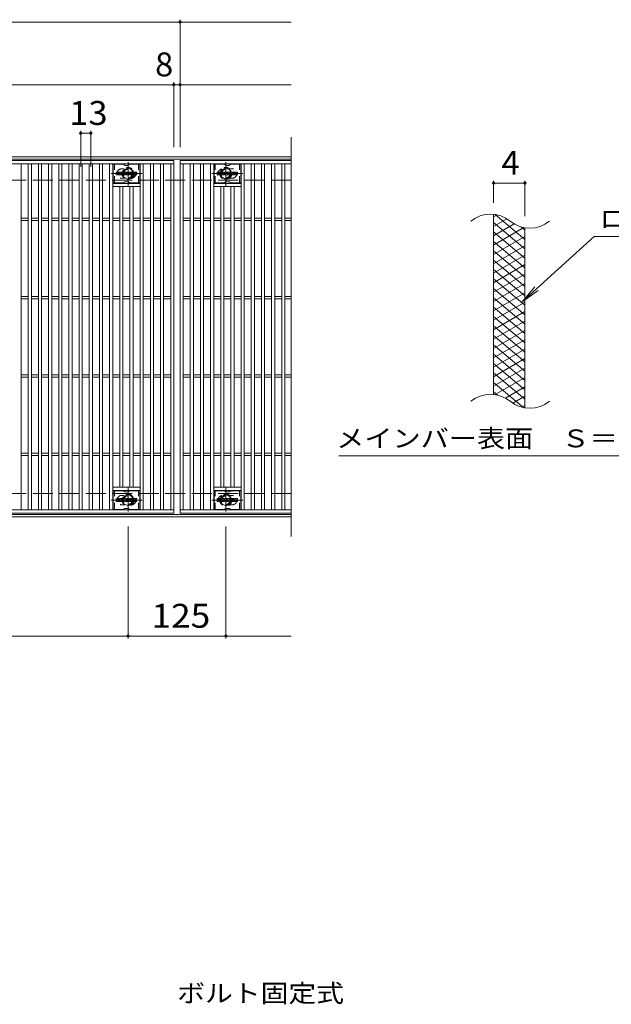
# Model space of a CAD drawing. Units: millimetres. Extents: x -1616 to 1893, y -1389 to 1297.
# Drawn here: x -671 to 85, y -28 to 1229 of the extents above; entities that cross this region are included whole.
import ezdxf

# ---------------------------------------------------------------- set-up
doc = ezdxf.new("R2010")
doc.units = ezdxf.units.MM
doc.header["$LTSCALE"] = 10
for name, pattern in [('JWW_CENTER1', [6.773333, 4.233333, -0.846667, 0.846667, -0.846667]), ('JWW_DASHED1', [1.693333, 0.846667, -0.846667]), ('JWW_DASHED3', [3.386667, 2.54, -0.846667])]:
    doc.linetypes.add(name, pattern=pattern)
for name, color, linetype in [('C-1', 7, 'Continuous'), ('C-2', 7, 'Continuous'), ('C-3', 7, 'Continuous'), ('C-4', 7, 'Continuous'), ('C-5', 7, 'Continuous'), ('C-8', 7, 'Continuous'), ('C-9', 7, 'Continuous'), ('D-5', 7, 'Continuous')]:
    doc.layers.add(name, color=color, linetype=linetype)
doc.styles.add('ＭＳ ゴシック', font='txt', dxfattribs={"height": 1})

msp = doc.modelspace()

# ---------------------------------------------------------------- linework, layer by layer
at = {"layer": 'C-1', "color": 2, "linetype": 'Continuous', "lineweight": 9}
for p, q in [((-323.9, 1054.4), (-1615.9, 1054.4)), ((-323.9, 1051.4), (-1615.9, 1051.4)), ((-323.9, 597.4), (-1615.9, 597.4)), ((-323.9, 594.4), (-1615.9, 594.4))]:
    msp.add_line(p, q, dxfattribs=at)
at = {"layer": 'C-1', "color": 2, "linetype": 'JWW_DASHED3', "lineweight": 9}
for p, q in [((-323.9, 1024.4), (-1615.9, 1024.4)), ((-323.9, 624.4), (-1615.9, 624.4))]:
    msp.add_line(p, q, dxfattribs=at)
at = {"layer": 'C-2', "color": 3, "linetype": 'Continuous', "lineweight": 9}
for p, q in [((-323.9, 1079.4), (-323.9, 569.4)), ((-1465.9, 1049.4), (-473.9, 1049.4)), ((-1465.9, 1045.4), (-473.9, 1045.4)), ((-668.9, 603.4), (-668.9, 1045.4)), ((-659.9, 603.4), (-659.9, 1045.4)), ((-655.9, 603.4), (-655.9, 1045.4)), ((-646.9, 603.4), (-646.9, 1045.4)), ((-642.9, 603.4), (-642.9, 1045.4)), ((-633.9, 603.4), (-633.9, 1045.4)), ((-629.9, 603.4), (-629.9, 1045.4)), ((-620.9, 603.4), (-620.9, 1045.4)), ((-616.9, 603.4), (-616.9, 1045.4)), ((-607.9, 603.4), (-607.9, 1045.4)), ((-603.9, 603.4), (-603.9, 1045.4)), ((-594.9, 603.4), (-594.9, 1045.4)), ((-590.9, 603.4), (-590.9, 1045.4)), ((-581.9, 603.4), (-581.9, 1045.4)), ((-577.9, 603.4), (-577.9, 1045.4)), ((-568.9, 603.4), (-568.9, 1045.4)), ((-564.9, 603.4), (-564.9, 1045.4)), ((-555.9, 603.4), (-555.9, 1045.4)), ((-551.9, 603.4), (-551.9, 1045.4)), ((-516.9, 603.4), (-516.9, 1045.4)), ((-512.9, 603.4), (-512.9, 1045.4)), ((-503.9, 603.4), (-503.9, 1045.4)), ((-499.9, 603.4), (-499.9, 1045.4)), ((-490.9, 603.4), (-490.9, 1045.4)), ((-486.9, 603.4), (-486.9, 1045.4)), ((-477.9, 603.4), (-477.9, 1045.4)), ((-473.9, 1049.4), (-473.9, 599.4)), ((-465.9, 1049.4), (-323.9, 1049.4)), ((-465.9, 599.4), (-465.9, 1049.4)), ((-465.9, 1045.4), (-323.9, 1045.4)), ((-461.9, 603.4), (-461.9, 1045.4)), ((-452.9, 603.4), (-452.9, 1045.4)), ((-448.9, 603.4), (-448.9, 1045.4)), ((-439.9, 603.4), (-439.9, 1045.4)), ((-435.9, 603.4), (-435.9, 1045.4)), ((-426.9, 603.4), (-426.9, 1045.4)), ((-422.9, 603.4), (-422.9, 1045.4)), ((-387.9, 603.4), (-387.9, 1045.4)), ((-383.9, 603.4), (-383.9, 1045.4)), ((-374.9, 603.4), (-374.9, 1045.4)), ((-370.9, 603.4), (-370.9, 1045.4)), ((-361.9, 603.4), (-361.9, 1045.4)), ((-357.9, 603.4), (-357.9, 1045.4)), ((-348.9, 603.4), (-348.9, 1045.4)), ((-344.9, 603.4), (-344.9, 1045.4)), ((-335.9, 603.4), (-335.9, 1045.4)), ((-331.9, 603.4), (-331.9, 1045.4)), ((-516.9, 1020.4), (-551.9, 1020.4)), ((-422.9, 1020.4), (-387.9, 1020.4)), ((-516.9, 1016.4), (-551.9, 1016.4)), ((-542.9, 632.4), (-542.9, 1016.4)), ((-538.9, 632.4), (-538.9, 1016.4)), ((-529.9, 632.4), (-529.9, 1016.4)), ((-525.9, 632.4), (-525.9, 1016.4)), ((-422.9, 1016.4), (-387.9, 1016.4)), ((-413.9, 632.4), (-413.9, 1016.4)), ((-409.9, 632.4), (-409.9, 1016.4)), ((-400.9, 632.4), (-400.9, 1016.4)), ((-396.9, 632.4), (-396.9, 1016.4)), ((-668.9, 975.9), (-659.9, 975.9)), ((-668.9, 972.9), (-659.9, 972.9)), ((-655.9, 975.9), (-646.9, 975.9)), ((-655.9, 972.9), (-646.9, 972.9)), ((-642.9, 975.9), (-633.9, 975.9)), ((-642.9, 972.9), (-633.9, 972.9)), ((-629.9, 975.9), (-620.9, 975.9)), ((-629.9, 972.9), (-620.9, 972.9)), ((-616.9, 975.9), (-607.9, 975.9)), ((-616.9, 972.9), (-607.9, 972.9)), ((-603.9, 975.9), (-594.9, 975.9)), ((-603.9, 972.9), (-594.9, 972.9)), ((-590.9, 975.9), (-581.9, 975.9)), ((-590.9, 972.9), (-581.9, 972.9)), ((-577.9, 975.9), (-568.9, 975.9)), ((-577.9, 972.9), (-568.9, 972.9)), ((-564.9, 975.9), (-555.9, 975.9)), ((-564.9, 972.9), (-555.9, 972.9)), ((-551.9, 975.9), (-542.9, 975.9)), ((-551.9, 972.9), (-542.9, 972.9)), ((-538.9, 975.9), (-529.9, 975.9)), ((-538.9, 972.9), (-529.9, 972.9)), ((-525.9, 975.9), (-516.9, 975.9)), ((-525.9, 972.9), (-516.9, 972.9)), ((-512.9, 975.9), (-503.9, 975.9)), ((-512.9, 972.9), (-503.9, 972.9)), ((-499.9, 975.9), (-490.9, 975.9)), ((-499.9, 972.9), (-490.9, 972.9)), ((-486.9, 975.9), (-477.9, 975.9)), ((-486.9, 972.9), (-477.9, 972.9)), ((-461.9, 975.9), (-452.9, 975.9)), ((-461.9, 972.9), (-452.9, 972.9)), ((-448.9, 975.9), (-439.9, 975.9)), ((-448.9, 972.9), (-439.9, 972.9)), ((-435.9, 975.9), (-426.9, 975.9)), ((-435.9, 972.9), (-426.9, 972.9)), ((-422.9, 975.9), (-413.9, 975.9)), ((-422.9, 972.9), (-413.9, 972.9)), ((-409.9, 975.9), (-400.9, 975.9)), ((-409.9, 972.9), (-400.9, 972.9)), ((-396.9, 975.9), (-387.9, 975.9)), ((-396.9, 972.9), (-387.9, 972.9)), ((-383.9, 975.9), (-374.9, 975.9)), ((-383.9, 972.9), (-374.9, 972.9)), ((-370.9, 975.9), (-361.9, 975.9)), ((-370.9, 972.9), (-361.9, 972.9)), ((-357.9, 975.9), (-348.9, 975.9)), ((-357.9, 972.9), (-348.9, 972.9)), ((-344.9, 975.9), (-335.9, 975.9)), ((-344.9, 972.9), (-335.9, 972.9)), ((-331.9, 975.9), (-323.9, 975.9)), ((-331.9, 972.9), (-323.9, 972.9)), ((-65.2, 750.5), (-65.2, 980.5)), ((-25.2, 733.3), (-25.2, 963.3)), ((-668.9, 875.9), (-659.9, 875.9)), ((-668.9, 872.9), (-659.9, 872.9)), ((-655.9, 875.9), (-646.9, 875.9)), ((-655.9, 872.9), (-646.9, 872.9)), ((-642.9, 875.9), (-633.9, 875.9)), ((-642.9, 872.9), (-633.9, 872.9)), ((-629.9, 875.9), (-620.9, 875.9)), ((-629.9, 872.9), (-620.9, 872.9)), ((-616.9, 875.9), (-607.9, 875.9)), ((-616.9, 872.9), (-607.9, 872.9)), ((-603.9, 875.9), (-594.9, 875.9)), ((-603.9, 872.9), (-594.9, 872.9)), ((-590.9, 875.9), (-581.9, 875.9)), ((-590.9, 872.9), (-581.9, 872.9)), ((-577.9, 875.9), (-568.9, 875.9)), ((-577.9, 872.9), (-568.9, 872.9)), ((-564.9, 875.9), (-555.9, 875.9)), ((-564.9, 872.9), (-555.9, 872.9)), ((-551.9, 875.9), (-542.9, 875.9)), ((-551.9, 872.9), (-542.9, 872.9)), ((-538.9, 875.9), (-529.9, 875.9)), ((-538.9, 872.9), (-529.9, 872.9)), ((-525.9, 875.9), (-516.9, 875.9)), ((-525.9, 872.9), (-516.9, 872.9)), ((-512.9, 875.9), (-503.9, 875.9)), ((-512.9, 872.9), (-503.9, 872.9)), ((-499.9, 875.9), (-490.9, 875.9)), ((-499.9, 872.9), (-490.9, 872.9)), ((-486.9, 875.9), (-477.9, 875.9)), ((-486.9, 872.9), (-477.9, 872.9)), ((-461.9, 875.9), (-452.9, 875.9)), ((-461.9, 872.9), (-452.9, 872.9)), ((-448.9, 875.9), (-439.9, 875.9)), ((-448.9, 872.9), (-439.9, 872.9)), ((-435.9, 875.9), (-426.9, 875.9)), ((-435.9, 872.9), (-426.9, 872.9)), ((-422.9, 875.9), (-413.9, 875.9)), ((-422.9, 872.9), (-413.9, 872.9)), ((-409.9, 875.9), (-400.9, 875.9)), ((-409.9, 872.9), (-400.9, 872.9)), ((-396.9, 875.9), (-387.9, 875.9)), ((-396.9, 872.9), (-387.9, 872.9)), ((-383.9, 875.9), (-374.9, 875.9)), ((-383.9, 872.9), (-374.9, 872.9)), ((-370.9, 875.9), (-361.9, 875.9)), ((-370.9, 872.9), (-361.9, 872.9)), ((-357.9, 875.9), (-348.9, 875.9)), ((-357.9, 872.9), (-348.9, 872.9)), ((-344.9, 875.9), (-335.9, 875.9)), ((-344.9, 872.9), (-335.9, 872.9)), ((-331.9, 875.9), (-323.9, 875.9)), ((-331.9, 872.9), (-323.9, 872.9)), ((-668.9, 775.9), (-659.9, 775.9)), ((-668.9, 772.9), (-659.9, 772.9)), ((-655.9, 775.9), (-646.9, 775.9)), ((-655.9, 772.9), (-646.9, 772.9)), ((-642.9, 775.9), (-633.9, 775.9)), ((-642.9, 772.9), (-633.9, 772.9)), ((-629.9, 775.9), (-620.9, 775.9)), ((-629.9, 772.9), (-620.9, 772.9)), ((-616.9, 775.9), (-607.9, 775.9)), ((-616.9, 772.9), (-607.9, 772.9)), ((-603.9, 775.9), (-594.9, 775.9)), ((-603.9, 772.9), (-594.9, 772.9)), ((-590.9, 775.9), (-581.9, 775.9)), ((-590.9, 772.9), (-581.9, 772.9)), ((-577.9, 775.9), (-568.9, 775.9)), ((-577.9, 772.9), (-568.9, 772.9)), ((-564.9, 775.9), (-555.9, 775.9)), ((-564.9, 772.9), (-555.9, 772.9)), ((-551.9, 775.9), (-542.9, 775.9)), ((-551.9, 772.9), (-542.9, 772.9)), ((-538.9, 775.9), (-529.9, 775.9)), ((-538.9, 772.9), (-529.9, 772.9)), ((-525.9, 775.9), (-516.9, 775.9)), ((-525.9, 772.9), (-516.9, 772.9)), ((-512.9, 775.9), (-503.9, 775.9)), ((-512.9, 772.9), (-503.9, 772.9)), ((-499.9, 775.9), (-490.9, 775.9)), ((-499.9, 772.9), (-490.9, 772.9)), ((-486.9, 775.9), (-477.9, 775.9)), ((-486.9, 772.9), (-477.9, 772.9)), ((-461.9, 775.9), (-452.9, 775.9)), ((-461.9, 772.9), (-452.9, 772.9)), ((-448.9, 775.9), (-439.9, 775.9)), ((-448.9, 772.9), (-439.9, 772.9)), ((-435.9, 775.9), (-426.9, 775.9)), ((-435.9, 772.9), (-426.9, 772.9)), ((-422.9, 775.9), (-413.9, 775.9)), ((-422.9, 772.9), (-413.9, 772.9)), ((-409.9, 775.9), (-400.9, 775.9)), ((-409.9, 772.9), (-400.9, 772.9)), ((-396.9, 775.9), (-387.9, 775.9)), ((-396.9, 772.9), (-387.9, 772.9)), ((-383.9, 775.9), (-374.9, 775.9)), ((-383.9, 772.9), (-374.9, 772.9)), ((-370.9, 775.9), (-361.9, 775.9)), ((-370.9, 772.9), (-361.9, 772.9)), ((-357.9, 775.9), (-348.9, 775.9)), ((-357.9, 772.9), (-348.9, 772.9)), ((-344.9, 775.9), (-335.9, 775.9)), ((-344.9, 772.9), (-335.9, 772.9)), ((-331.9, 775.9), (-323.9, 775.9)), ((-331.9, 772.9), (-323.9, 772.9)), ((-668.9, 675.9), (-659.9, 675.9)), ((-668.9, 672.9), (-659.9, 672.9)), ((-655.9, 675.9), (-646.9, 675.9)), ((-655.9, 672.9), (-646.9, 672.9)), ((-642.9, 675.9), (-633.9, 675.9)), ((-642.9, 672.9), (-633.9, 672.9)), ((-629.9, 675.9), (-620.9, 675.9)), ((-629.9, 672.9), (-620.9, 672.9)), ((-616.9, 675.9), (-607.9, 675.9)), ((-616.9, 672.9), (-607.9, 672.9)), ((-603.9, 675.9), (-594.9, 675.9)), ((-603.9, 672.9), (-594.9, 672.9)), ((-590.9, 675.9), (-581.9, 675.9)), ((-590.9, 672.9), (-581.9, 672.9)), ((-577.9, 675.9), (-568.9, 675.9)), ((-577.9, 672.9), (-568.9, 672.9)), ((-564.9, 675.9), (-555.9, 675.9)), ((-564.9, 672.9), (-555.9, 672.9)), ((-551.9, 675.9), (-542.9, 675.9)), ((-551.9, 672.9), (-542.9, 672.9)), ((-538.9, 675.9), (-529.9, 675.9)), ((-538.9, 672.9), (-529.9, 672.9)), ((-525.9, 675.9), (-516.9, 675.9)), ((-525.9, 672.9), (-516.9, 672.9)), ((-512.9, 675.9), (-503.9, 675.9)), ((-512.9, 672.9), (-503.9, 672.9)), ((-499.9, 675.9), (-490.9, 675.9)), ((-499.9, 672.9), (-490.9, 672.9)), ((-486.9, 675.9), (-477.9, 675.9)), ((-486.9, 672.9), (-477.9, 672.9)), ((-461.9, 675.9), (-452.9, 675.9)), ((-461.9, 672.9), (-452.9, 672.9)), ((-448.9, 675.9), (-439.9, 675.9)), ((-448.9, 672.9), (-439.9, 672.9)), ((-435.9, 675.9), (-426.9, 675.9)), ((-435.9, 672.9), (-426.9, 672.9)), ((-422.9, 675.9), (-413.9, 675.9)), ((-422.9, 672.9), (-413.9, 672.9)), ((-409.9, 675.9), (-400.9, 675.9)), ((-409.9, 672.9), (-400.9, 672.9)), ((-396.9, 675.9), (-387.9, 675.9)), ((-396.9, 672.9), (-387.9, 672.9)), ((-383.9, 675.9), (-374.9, 675.9)), ((-383.9, 672.9), (-374.9, 672.9)), ((-370.9, 675.9), (-361.9, 675.9)), ((-370.9, 672.9), (-361.9, 672.9)), ((-357.9, 675.9), (-348.9, 675.9)), ((-357.9, 672.9), (-348.9, 672.9)), ((-344.9, 675.9), (-335.9, 675.9)), ((-344.9, 672.9), (-335.9, 672.9)), ((-331.9, 675.9), (-323.9, 675.9)), ((-331.9, 672.9), (-323.9, 672.9)), ((-516.9, 632.4), (-551.9, 632.4)), ((-422.9, 632.4), (-387.9, 632.4)), ((-516.9, 628.4), (-551.9, 628.4)), ((-422.9, 628.4), (-387.9, 628.4)), ((-473.9, 603.4), (-1465.9, 603.4)), ((-473.9, 599.4), (-1465.9, 599.4)), ((-323.9, 603.4), (-465.9, 603.4)), ((-323.9, 599.4), (-465.9, 599.4))]:
    msp.add_line(p, q, dxfattribs=at)
at = {"layer": 'C-2', "color": 3, "linetype": 'JWW_DASHED1', "lineweight": 9}
for p, q in [((-540.4, 1038.9), (-537.3, 1038.9)), ((-399.4, 1038.9), (-402.5, 1038.9)), ((-540.4, 1026.9), (-537.3, 1026.9)), ((-399.4, 1026.9), (-402.5, 1026.9)), ((-540.4, 621.9), (-537.3, 621.9)), ((-399.4, 621.9), (-402.5, 621.9)), ((-540.4, 609.9), (-537.3, 609.9)), ((-399.4, 609.9), (-402.5, 609.9))]:
    msp.add_line(p, q, dxfattribs=at)
for centre, start, end in [((-540.4, 1032.9), 90, 270), ((-528.4, 1032.9), 279.6716, 80.3424), ((-411.4, 1032.9), 99.6576, 260.3284), ((-399.4, 1032.9), 270, 90), ((-540.4, 615.9), 90, 270), ((-528.4, 615.9), 279.6576, 80.3284), ((-411.4, 615.9), 99.6716, 260.3424), ((-399.4, 615.9), 270, 90)]:
    msp.add_arc(centre, 6, start, end, dxfattribs=at)
at = {"layer": 'C-2', "color": 3, "linetype": 'Continuous', "lineweight": 9}
for centre, start, end in [((-69.2, 941.3), 50.8263, 129.1737), ((-19, 1002.9), 230.8263, 309.1737), ((-69.2, 711.3), 50.8263, 129.1737), ((-19, 772.9), 230.8263, 309.1737)]:
    msp.add_arc(centre, 39.7, start, end, dxfattribs=at)
at = {"layer": 'C-3', "color": 6, "linetype": 'Continuous', "lineweight": 9}
for p, q in [((-551.4, 1020.9), (-551.4, 1044.9)), ((-539.2, 1044.9), (-551.4, 1044.9)), ((-538.7, 1044.7), (-536.6, 1043.5)), ((-530, 1044.7), (-532.1, 1043.5)), ((-529.5, 1044.9), (-517.4, 1044.9)), ((-517.4, 1020.9), (-517.4, 1044.9)), ((-422.4, 1020.9), (-422.4, 1044.9)), ((-410.2, 1044.9), (-422.4, 1044.9)), ((-409.7, 1044.7), (-407.6, 1043.5)), ((-401, 1044.7), (-403.1, 1043.5)), ((-400.5, 1044.9), (-388.4, 1044.9)), ((-388.4, 1020.9), (-388.4, 1044.9)), ((-532.6, 1043.4), (-536.1, 1043.4)), ((-403.6, 1043.4), (-407.1, 1043.4)), ((-539.2, 1020.9), (-551.4, 1020.9)), ((-538.7, 1021), (-536.6, 1022.2)), ((-532.6, 1022.4), (-536.1, 1022.4)), ((-530, 1021), (-532.1, 1022.2)), ((-529.5, 1020.9), (-517.4, 1020.9)), ((-410.2, 1020.9), (-422.4, 1020.9)), ((-409.7, 1021), (-407.6, 1022.2)), ((-403.6, 1022.4), (-407.1, 1022.4)), ((-401, 1021), (-403.1, 1022.2)), ((-400.5, 1020.9), (-388.4, 1020.9)), ((-551.4, 603.9), (-551.4, 627.9)), ((-539.2, 627.9), (-551.4, 627.9)), ((-538.7, 627.7), (-536.6, 626.5)), ((-532.6, 626.4), (-536.1, 626.4)), ((-530, 627.7), (-532.1, 626.5)), ((-529.5, 627.9), (-517.4, 627.9)), ((-517.4, 603.9), (-517.4, 627.9)), ((-422.4, 603.9), (-422.4, 627.9)), ((-410.2, 627.9), (-422.4, 627.9)), ((-409.7, 627.7), (-407.6, 626.5)), ((-403.6, 626.4), (-407.1, 626.4)), ((-401, 627.7), (-403.1, 626.5)), ((-400.5, 627.9), (-388.4, 627.9)), ((-388.4, 603.9), (-388.4, 627.9)), ((-539.2, 603.9), (-551.4, 603.9)), ((-538.7, 604), (-536.6, 605.2)), ((-532.6, 605.4), (-536.1, 605.4)), ((-530, 604), (-532.1, 605.2)), ((-529.5, 603.9), (-517.4, 603.9)), ((-410.2, 603.9), (-422.4, 603.9)), ((-409.7, 604), (-407.6, 605.2)), ((-403.6, 605.4), (-407.1, 605.4)), ((-401, 604), (-403.1, 605.2)), ((-400.5, 603.9), (-388.4, 603.9))]:
    msp.add_line(p, q, dxfattribs=at)
at = {"layer": 'C-3', "color": 6, "linetype": 'JWW_DASHED1', "lineweight": 9}
for p, q in [((-549.9, 1020.9), (-549.9, 1044.9)), ((-518.9, 1020.9), (-518.9, 1044.9)), ((-420.9, 1020.9), (-420.9, 1044.9)), ((-389.9, 1020.9), (-389.9, 1044.9)), ((-549.9, 603.9), (-549.9, 627.9)), ((-518.9, 603.9), (-518.9, 627.9)), ((-420.9, 603.9), (-420.9, 627.9)), ((-389.9, 603.9), (-389.9, 627.9))]:
    msp.add_line(p, q, dxfattribs=at)
at = {"layer": 'C-3', "color": 7, "linetype": 'Continuous', "lineweight": 9}
for p, q in [((-547.4, 1031.3), (-547.4, 1034.6)), ((-545.7, 1034.8), (-547.2, 1034.8)), ((-547.2, 1031.1), (-545.7, 1031.1)), ((-545.5, 1034.6), (-545.5, 1033.7)), ((-545.5, 1031.3), (-545.5, 1032.4)), ((-545.1, 1031.3), (-545.1, 1032.4)), ((-545, 1034.6), (-545, 1033.7)), ((-543.5, 1034.8), (-544.9, 1034.8)), ((-544.9, 1031.1), (-543.5, 1031.1)), ((-543.4, 1034.6), (-543.4, 1033.8)), ((-543.4, 1031.3), (-543.4, 1032.2)), ((-542.7, 1031.3), (-542.7, 1034.3)), ((-541.2, 1031.1), (-542.6, 1031.1)), ((-539.4, 1034.8), (-542.2, 1034.8)), ((-541.1, 1033), (-541.1, 1033.5)), ((-541.1, 1031.3), (-541.1, 1031.7)), ((-540.6, 1032.9), (-541, 1032.9)), ((-540.5, 1033), (-540.5, 1033.5)), ((-540.5, 1031.3), (-540.5, 1031.7)), ((-540.4, 1031.1), (-539, 1031.1)), ((-538.9, 1031.3), (-538.9, 1034.3)), ((-538.2, 1034.6), (-538.2, 1031.3)), ((-538, 1034.8), (-536.3, 1034.8)), ((-537, 1031.1), (-538, 1031.1)), ((-536.9, 1031.3), (-536.9, 1032.2)), ((-536.4, 1031.2), (-536.7, 1032.2)), ((-534.4, 1031.1), (-536.3, 1031.1)), ((-536.2, 1034.7), (-535.7, 1033.2)), ((-535.6, 1034.6), (-535.6, 1033.2)), ((-535.4, 1034.8), (-534.4, 1034.8)), ((-534.2, 1034.6), (-534.2, 1031.3)), ((-533.7, 1031.3), (-533.7, 1034.6)), ((-533.6, 1034.8), (-530.5, 1034.8)), ((-533.6, 1031.1), (-530.5, 1031.1)), ((-530.5, 1033.8), (-531.7, 1033.8)), ((-530.5, 1033.4), (-531.7, 1033.4)), ((-530.5, 1032.5), (-531.7, 1032.5)), ((-530.5, 1032.1), (-531.7, 1032.1)), ((-530.4, 1034), (-530.4, 1034.6)), ((-530.4, 1032.7), (-530.4, 1033.2)), ((-530.4, 1031.3), (-530.4, 1032)), ((-529.9, 1032.1), (-529.9, 1031.6)), ((-529.7, 1032.3), (-528.4, 1032.3)), ((-526.4, 1034.8), (-529.4, 1034.8)), ((-527.9, 1032.6), (-529.4, 1032.6)), ((-526.3, 1031.1), (-529.3, 1031.1)), ((-528.2, 1033.4), (-528.2, 1033.9)), ((-528.2, 1032.1), (-528.2, 1032)), ((-528.1, 1033.3), (-526.3, 1033.3)), ((-527.7, 1033.8), (-527.7, 1033.9)), ((-527.7, 1032.5), (-527.7, 1032)), ((-527.5, 1033.6), (-525.9, 1033.6)), ((-525.9, 1034.3), (-525.9, 1033.6)), ((-525.4, 1031.6), (-525.4, 1034.3)), ((-521.9, 1034.8), (-524.8, 1034.8)), ((-521.9, 1031.1), (-524.8, 1031.1)), ((-523.7, 1032.4), (-523.7, 1033.5)), ((-523, 1032.4), (-523, 1033.5)), ((-521.4, 1034.3), (-521.4, 1031.6)), ((-418.4, 1031.3), (-418.4, 1034.6)), ((-416.7, 1034.8), (-418.2, 1034.8)), ((-418.2, 1031.1), (-416.7, 1031.1)), ((-416.5, 1034.6), (-416.5, 1033.7)), ((-416.5, 1031.3), (-416.5, 1032.4)), ((-416.1, 1031.3), (-416.1, 1032.4)), ((-416, 1034.6), (-416, 1033.7)), ((-414.5, 1034.8), (-415.9, 1034.8)), ((-415.9, 1031.1), (-414.5, 1031.1)), ((-414.4, 1034.6), (-414.4, 1033.8)), ((-414.4, 1031.3), (-414.4, 1032.2)), ((-413.7, 1031.3), (-413.7, 1034.3)), ((-412.2, 1031.1), (-413.6, 1031.1)), ((-410.4, 1034.8), (-413.2, 1034.8)), ((-412.1, 1033), (-412.1, 1033.5)), ((-412.1, 1031.3), (-412.1, 1031.7)), ((-411.6, 1032.9), (-412, 1032.9)), ((-411.5, 1033), (-411.5, 1033.5)), ((-411.5, 1031.3), (-411.5, 1031.7)), ((-411.4, 1031.1), (-410, 1031.1)), ((-409.9, 1031.3), (-409.9, 1034.3)), ((-409.2, 1034.6), (-409.2, 1031.3)), ((-409, 1034.8), (-407.3, 1034.8)), ((-408, 1031.1), (-409, 1031.1)), ((-407.9, 1031.3), (-407.9, 1032.2)), ((-407.4, 1031.2), (-407.7, 1032.2)), ((-405.4, 1031.1), (-407.3, 1031.1)), ((-407.2, 1034.7), (-406.7, 1033.2)), ((-406.6, 1034.6), (-406.6, 1033.2)), ((-406.4, 1034.8), (-405.4, 1034.8)), ((-405.2, 1034.6), (-405.2, 1031.3)), ((-404.7, 1031.3), (-404.7, 1034.6)), ((-404.6, 1034.8), (-401.5, 1034.8)), ((-404.6, 1031.1), (-401.5, 1031.1)), ((-401.5, 1033.8), (-402.7, 1033.8)), ((-401.5, 1033.4), (-402.7, 1033.4)), ((-401.5, 1032.5), (-402.7, 1032.5)), ((-401.5, 1032.1), (-402.7, 1032.1)), ((-401.4, 1034), (-401.4, 1034.6)), ((-401.4, 1032.7), (-401.4, 1033.2)), ((-401.4, 1031.3), (-401.4, 1032)), ((-400.9, 1032.1), (-400.9, 1031.6)), ((-400.7, 1032.3), (-399.4, 1032.3)), ((-397.4, 1034.8), (-400.4, 1034.8)), ((-398.9, 1032.6), (-400.4, 1032.6)), ((-397.3, 1031.1), (-400.3, 1031.1)), ((-399.2, 1033.4), (-399.2, 1033.9)), ((-399.2, 1032.1), (-399.2, 1032)), ((-399.1, 1033.3), (-397.3, 1033.3)), ((-398.7, 1033.8), (-398.7, 1033.9)), ((-398.7, 1032.5), (-398.7, 1032)), ((-398.5, 1033.6), (-396.9, 1033.6)), ((-396.9, 1034.3), (-396.9, 1033.6)), ((-396.4, 1031.6), (-396.4, 1034.3)), ((-392.9, 1034.8), (-395.8, 1034.8)), ((-392.9, 1031.1), (-395.8, 1031.1)), ((-394.7, 1032.4), (-394.7, 1033.5)), ((-394, 1032.4), (-394, 1033.5)), ((-392.4, 1034.3), (-392.4, 1031.6)), ((-547.4, 614.3), (-547.4, 617.6)), ((-545.7, 617.8), (-547.2, 617.8)), ((-545.5, 617.6), (-545.5, 616.7)), ((-545, 617.6), (-545, 616.7)), ((-543.5, 617.8), (-544.9, 617.8)), ((-543.4, 617.6), (-543.4, 616.8)), ((-542.7, 614.3), (-542.7, 617.3)), ((-539.4, 617.8), (-542.2, 617.8)), ((-541.1, 616), (-541.1, 616.5)), ((-540.5, 616), (-540.5, 616.5)), ((-538.9, 614.3), (-538.9, 617.3)), ((-538.2, 617.6), (-538.2, 614.3)), ((-538, 617.8), (-536.3, 617.8)), ((-536.2, 617.7), (-535.7, 616.2)), ((-535.6, 617.6), (-535.6, 616.2)), ((-535.4, 617.8), (-534.4, 617.8)), ((-534.2, 617.6), (-534.2, 614.3)), ((-533.7, 614.3), (-533.7, 617.6)), ((-533.6, 617.8), (-530.5, 617.8)), ((-530.5, 616.8), (-531.7, 616.8)), ((-530.5, 616.4), (-531.7, 616.4)), ((-530.4, 617), (-530.4, 617.6)), ((-530.4, 615.7), (-530.4, 616.2)), ((-526.4, 617.8), (-529.4, 617.8)), ((-528.2, 616.4), (-528.2, 616.9)), ((-528.1, 616.3), (-526.3, 616.3)), ((-527.7, 616.8), (-527.7, 616.9)), ((-527.5, 616.6), (-525.9, 616.6)), ((-525.9, 617.3), (-525.9, 616.6)), ((-525.4, 614.6), (-525.4, 617.3)), ((-521.9, 617.8), (-524.8, 617.8)), ((-523.7, 615.4), (-523.7, 616.5)), ((-523, 615.4), (-523, 616.5)), ((-521.4, 617.3), (-521.4, 614.6)), ((-418.4, 614.3), (-418.4, 617.6)), ((-416.7, 617.8), (-418.2, 617.8)), ((-416.5, 617.6), (-416.5, 616.7)), ((-416, 617.6), (-416, 616.7)), ((-414.5, 617.8), (-415.9, 617.8)), ((-414.4, 617.6), (-414.4, 616.8)), ((-413.7, 614.3), (-413.7, 617.3)), ((-410.4, 617.8), (-413.2, 617.8)), ((-412.1, 616), (-412.1, 616.5)), ((-411.5, 616), (-411.5, 616.5)), ((-409.9, 614.3), (-409.9, 617.3)), ((-409.2, 617.6), (-409.2, 614.3)), ((-409, 617.8), (-407.3, 617.8)), ((-407.2, 617.7), (-406.7, 616.2)), ((-406.6, 617.6), (-406.6, 616.2)), ((-406.4, 617.8), (-405.4, 617.8)), ((-405.2, 617.6), (-405.2, 614.3)), ((-404.7, 614.3), (-404.7, 617.6)), ((-404.6, 617.8), (-401.5, 617.8)), ((-401.5, 616.8), (-402.7, 616.8)), ((-401.5, 616.4), (-402.7, 616.4)), ((-401.4, 617), (-401.4, 617.6)), ((-401.4, 615.7), (-401.4, 616.2)), ((-397.4, 617.8), (-400.4, 617.8)), ((-399.2, 616.4), (-399.2, 616.9)), ((-399.1, 616.3), (-397.3, 616.3)), ((-398.7, 616.8), (-398.7, 616.9)), ((-398.5, 616.6), (-396.9, 616.6)), ((-396.9, 617.3), (-396.9, 616.6)), ((-396.4, 614.6), (-396.4, 617.3)), ((-392.9, 617.8), (-395.8, 617.8)), ((-394.7, 615.4), (-394.7, 616.5)), ((-394, 615.4), (-394, 616.5)), ((-392.4, 617.3), (-392.4, 614.6)), ((-547.2, 614.1), (-545.7, 614.1)), ((-545.5, 614.3), (-545.5, 615.4)), ((-545.1, 614.3), (-545.1, 615.4)), ((-544.9, 614.1), (-543.5, 614.1)), ((-543.4, 614.3), (-543.4, 615.2)), ((-541.2, 614.1), (-542.6, 614.1)), ((-541.1, 614.3), (-541.1, 614.7)), ((-540.6, 615.9), (-541, 615.9)), ((-540.5, 614.3), (-540.5, 614.7)), ((-540.4, 614.1), (-539, 614.1)), ((-537, 614.1), (-538, 614.1)), ((-536.9, 614.3), (-536.9, 615.2)), ((-536.4, 614.2), (-536.7, 615.2)), ((-534.4, 614.1), (-536.3, 614.1)), ((-533.6, 614.1), (-530.5, 614.1)), ((-530.5, 615.5), (-531.7, 615.5)), ((-530.5, 615.1), (-531.7, 615.1)), ((-530.4, 614.3), (-530.4, 615)), ((-529.9, 615.1), (-529.9, 614.6)), ((-529.7, 615.3), (-528.4, 615.3)), ((-527.9, 615.6), (-529.4, 615.6)), ((-526.3, 614.1), (-529.3, 614.1)), ((-528.2, 615.1), (-528.2, 615)), ((-527.7, 615.5), (-527.7, 615)), ((-521.9, 614.1), (-524.8, 614.1)), ((-418.2, 614.1), (-416.7, 614.1)), ((-416.5, 614.3), (-416.5, 615.4)), ((-416.1, 614.3), (-416.1, 615.4)), ((-415.9, 614.1), (-414.5, 614.1)), ((-414.4, 614.3), (-414.4, 615.2)), ((-412.2, 614.1), (-413.6, 614.1)), ((-412.1, 614.3), (-412.1, 614.7)), ((-411.6, 615.9), (-412, 615.9)), ((-411.5, 614.3), (-411.5, 614.7)), ((-411.4, 614.1), (-410, 614.1)), ((-408, 614.1), (-409, 614.1)), ((-407.9, 614.3), (-407.9, 615.2)), ((-407.4, 614.2), (-407.7, 615.2)), ((-405.4, 614.1), (-407.3, 614.1)), ((-404.6, 614.1), (-401.5, 614.1)), ((-401.5, 615.5), (-402.7, 615.5)), ((-401.5, 615.1), (-402.7, 615.1)), ((-401.4, 614.3), (-401.4, 615)), ((-400.9, 615.1), (-400.9, 614.6)), ((-400.7, 615.3), (-399.4, 615.3)), ((-398.9, 615.6), (-400.4, 615.6)), ((-397.3, 614.1), (-400.3, 614.1)), ((-399.2, 615.1), (-399.2, 615)), ((-398.7, 615.5), (-398.7, 615)), ((-392.9, 614.1), (-395.8, 614.1))]:
    msp.add_line(p, q, dxfattribs=at)
at = {"layer": 'C-3', "color": 6, "linetype": 'Continuous', "lineweight": 9}
for centre, start, end in [((-539.2, 1043.9), 60, 90), ((-529.5, 1043.9), 90, 120), ((-410.2, 1043.9), 60, 90), ((-400.5, 1043.9), 90, 120), ((-536.1, 1044.4), 240, 270), ((-532.6, 1044.4), 270, 300), ((-407.1, 1044.4), 240, 270), ((-403.6, 1044.4), 270, 300), ((-539.2, 1021.9), 270, 300), ((-536.1, 1021.4), 90, 120), ((-532.6, 1021.4), 60, 90), ((-529.5, 1021.9), 240, 270), ((-410.2, 1021.9), 270, 300), ((-407.1, 1021.4), 90, 120), ((-403.6, 1021.4), 60, 90), ((-400.5, 1021.9), 240, 270), ((-539.2, 626.9), 60, 90), ((-536.1, 627.4), 240, 270), ((-532.6, 627.4), 270, 300), ((-529.5, 626.9), 90, 120), ((-410.2, 626.9), 60, 90), ((-407.1, 627.4), 240, 270), ((-403.6, 627.4), 270, 300), ((-400.5, 626.9), 90, 120), ((-539.2, 604.9), 270, 300), ((-536.1, 604.4), 90, 120), ((-532.6, 604.4), 60, 90), ((-529.5, 604.9), 240, 270), ((-410.2, 604.9), 270, 300), ((-407.1, 604.4), 90, 120), ((-403.6, 604.4), 60, 90), ((-400.5, 604.9), 240, 270)]:
    msp.add_arc(centre, 1, start, end, dxfattribs=at)
at = {"layer": 'C-3', "color": 7, "linetype": 'Continuous', "lineweight": 9}
for centre, radius, start, end in [((-547.2, 1034.6), 0.157, 90, 180), ((-547.2, 1031.3), 0.157, 180, 270), ((-545.7, 1034.6), 0.157, 0, 90), ((-545.7, 1031.3), 0.157, 270, 0), ((-545.3, 1033.7), 0.251, 180, 0), ((-545.3, 1032.4), 0.249, 0, 180), ((-544.9, 1031.3), 0.157, 180, 270), ((-544.9, 1034.6), 0.157, 90, 180), ((-544.5, 1033), 0.0878, 97.3317, 266.5718), ((-544.8, 1035.4), 2.26, 277.3317, 299.4207), ((-544.6, 1031.3), 1.64, 53.7199, 86.5718), ((-543.9, 1033.8), 0.524, 299.4207, 0), ((-543.9, 1032.2), 0.524, 0, 53.7199), ((-543.5, 1034.6), 0.157, 0, 90), ((-543.5, 1031.3), 0.157, 270, 0), ((-542.2, 1034.3), 0.524, 90, 180), ((-542.6, 1031.3), 0.157, 180, 270), ((-541.2, 1031.3), 0.157, 270, 0), ((-540.8, 1033.5), 0.255, 0, 180), ((-541, 1033), 0.0524, 180, 270), ((-540.8, 1031.7), 0.255, 0, 180), ((-540.6, 1033), 0.0524, 270, 0), ((-540.4, 1031.3), 0.157, 180, 270), ((-539.4, 1034.3), 0.524, 0, 90), ((-539, 1031.3), 0.157, 270, 0), ((-538, 1034.6), 0.157, 90, 180), ((-538, 1031.3), 0.157, 180, 270), ((-537, 1031.3), 0.157, 270, 0), ((-536.8, 1032.2), 0.101, 16.4888, 180), ((-536.3, 1031.3), 0.157, 196.4888, 270), ((-536.3, 1034.6), 0.157, 17.7564, 90), ((-535.6, 1033.2), 0.0827, 197.7564, 0), ((-535.4, 1034.6), 0.157, 90, 180), ((-534.4, 1034.6), 0.157, 0, 90), ((-534.4, 1031.3), 0.157, 270, 0), ((-533.6, 1034.6), 0.157, 90, 180), ((-533.6, 1031.3), 0.157, 180, 270), ((-531.7, 1033.6), 0.22, 90, 270), ((-531.7, 1032.3), 0.214, 90, 270), ((-530.5, 1034.6), 0.157, 0, 90), ((-530.5, 1034), 0.157, 270, 0), ((-530.5, 1033.2), 0.157, 0, 90), ((-530.5, 1032.7), 0.157, 270, 0), ((-530.5, 1032), 0.157, 0, 90), ((-530.5, 1031.3), 0.157, 270, 0), ((-527.5, 1033.7), 2.38, 157.1011, 202.8989), ((-529.7, 1032.1), 0.157, 90, 180), ((-529.3, 1031.6), 0.524, 180, 270), ((-529.4, 1034.5), 0.262, 90, 157.1011), ((-529.4, 1032.9), 0.262, 202.8989, 270), ((-528.4, 1032.1), 0.157, 0, 90), ((-528, 1033.9), 0.259, 0, 180), ((-528.1, 1033.4), 0.157, 180, 270), ((-528, 1032), 0.25, 180, 0), ((-527.9, 1032.5), 0.157, 0, 90), ((-527.5, 1033.8), 0.157, 180, 270), ((-526.4, 1034.3), 0.524, 0, 90), ((-526.3, 1033), 0.262, 22.908, 90), ((-526.3, 1031.4), 0.262, 270, 337.092), ((-528.2, 1032.2), 2.37, 337.092, 22.908), ((-524.8, 1034.3), 0.524, 90, 180), ((-524.8, 1031.6), 0.524, 180, 270), ((-523.4, 1033.5), 0.321, 0, 180), ((-523.4, 1032.4), 0.321, 180, 0), ((-521.9, 1034.3), 0.524, 0, 90), ((-521.9, 1031.6), 0.524, 270, 0), ((-418.2, 1034.6), 0.157, 90, 180), ((-418.2, 1031.3), 0.157, 180, 270), ((-416.7, 1034.6), 0.157, 0, 90), ((-416.7, 1031.3), 0.157, 270, 0), ((-416.3, 1033.7), 0.251, 180, 0), ((-416.3, 1032.4), 0.249, 0, 180), ((-415.9, 1031.3), 0.157, 180, 270), ((-415.9, 1034.6), 0.157, 90, 180), ((-415.5, 1033), 0.0878, 97.3317, 266.5718), ((-415.8, 1035.4), 2.26, 277.3317, 299.4207), ((-415.6, 1031.3), 1.64, 53.7199, 86.5718), ((-414.9, 1033.8), 0.524, 299.4207, 0), ((-414.9, 1032.2), 0.524, 0, 53.7199), ((-414.5, 1034.6), 0.157, 0, 90), ((-414.5, 1031.3), 0.157, 270, 0), ((-413.2, 1034.3), 0.524, 90, 180), ((-413.6, 1031.3), 0.157, 180, 270), ((-412.2, 1031.3), 0.157, 270, 0), ((-411.8, 1033.5), 0.255, 0, 180), ((-412, 1033), 0.0524, 180, 270), ((-411.8, 1031.7), 0.255, 0, 180), ((-411.6, 1033), 0.0524, 270, 0), ((-411.4, 1031.3), 0.157, 180, 270), ((-410.4, 1034.3), 0.524, 0, 90), ((-410, 1031.3), 0.157, 270, 0), ((-409, 1034.6), 0.157, 90, 180), ((-409, 1031.3), 0.157, 180, 270), ((-408, 1031.3), 0.157, 270, 0), ((-407.8, 1032.2), 0.101, 16.4888, 180), ((-407.3, 1031.3), 0.157, 196.4888, 270), ((-407.3, 1034.6), 0.157, 17.7564, 90), ((-406.6, 1033.2), 0.0827, 197.7564, 0), ((-406.4, 1034.6), 0.157, 90, 180), ((-405.4, 1034.6), 0.157, 0, 90), ((-405.4, 1031.3), 0.157, 270, 0), ((-404.6, 1034.6), 0.157, 90, 180), ((-404.6, 1031.3), 0.157, 180, 270), ((-402.7, 1033.6), 0.22, 90, 270), ((-402.7, 1032.3), 0.214, 90, 270), ((-401.5, 1034.6), 0.157, 0, 90), ((-401.5, 1034), 0.157, 270, 0), ((-401.5, 1033.2), 0.157, 0, 90), ((-401.5, 1032.7), 0.157, 270, 0), ((-401.5, 1032), 0.157, 0, 90), ((-401.5, 1031.3), 0.157, 270, 0), ((-398.5, 1033.7), 2.38, 157.1011, 202.8989), ((-400.7, 1032.1), 0.157, 90, 180), ((-400.3, 1031.6), 0.524, 180, 270), ((-400.4, 1034.5), 0.262, 90, 157.1011), ((-400.4, 1032.9), 0.262, 202.8989, 270), ((-399.4, 1032.1), 0.157, 0, 90), ((-399, 1033.9), 0.259, 0, 180), ((-399.1, 1033.4), 0.157, 180, 270), ((-399, 1032), 0.25, 180, 0), ((-398.9, 1032.5), 0.157, 0, 90), ((-398.5, 1033.8), 0.157, 180, 270), ((-397.4, 1034.3), 0.524, 0, 90), ((-397.3, 1033), 0.262, 22.908, 90), ((-397.3, 1031.4), 0.262, 270, 337.092), ((-399.2, 1032.2), 2.37, 337.092, 22.908), ((-395.8, 1034.3), 0.524, 90, 180), ((-395.8, 1031.6), 0.524, 180, 270), ((-394.4, 1033.5), 0.321, 0, 180), ((-394.4, 1032.4), 0.321, 180, 0), ((-392.9, 1034.3), 0.524, 0, 90), ((-392.9, 1031.6), 0.524, 270, 0), ((-547.2, 617.6), 0.157, 90, 180), ((-545.7, 617.6), 0.157, 0, 90), ((-545.3, 616.7), 0.251, 180, 0), ((-544.9, 617.6), 0.157, 90, 180), ((-544.5, 616), 0.0878, 97.3317, 266.5718), ((-544.8, 618.4), 2.26, 277.3317, 299.4207), ((-543.9, 616.8), 0.524, 299.4207, 0), ((-543.5, 617.6), 0.157, 0, 90), ((-542.2, 617.3), 0.524, 90, 180), ((-540.8, 616.5), 0.255, 0, 180), ((-539.4, 617.3), 0.524, 0, 90), ((-538, 617.6), 0.157, 90, 180), ((-536.3, 617.6), 0.157, 17.7564, 90), ((-535.6, 616.2), 0.0827, 197.7564, 0), ((-535.4, 617.6), 0.157, 90, 180), ((-534.4, 617.6), 0.157, 0, 90), ((-533.6, 617.6), 0.157, 90, 180), ((-531.7, 616.6), 0.22, 90, 270), ((-530.5, 617.6), 0.157, 0, 90), ((-530.5, 617), 0.157, 270, 0), ((-530.5, 616.2), 0.157, 0, 90), ((-527.5, 616.7), 2.38, 157.1011, 202.8989), ((-529.4, 617.5), 0.262, 90, 157.1011), ((-528, 616.9), 0.259, 0, 180), ((-528.1, 616.4), 0.157, 180, 270), ((-527.5, 616.8), 0.157, 180, 270), ((-526.4, 617.3), 0.524, 0, 90), ((-526.3, 616), 0.262, 22.908, 90), ((-528.2, 615.2), 2.37, 337.092, 22.908), ((-524.8, 617.3), 0.524, 90, 180), ((-523.4, 616.5), 0.321, 0, 180), ((-521.9, 617.3), 0.524, 0, 90), ((-418.2, 617.6), 0.157, 90, 180), ((-416.7, 617.6), 0.157, 0, 90), ((-416.3, 616.7), 0.251, 180, 0), ((-415.9, 617.6), 0.157, 90, 180), ((-415.5, 616), 0.0878, 97.3317, 266.5718), ((-415.8, 618.4), 2.26, 277.3317, 299.4207), ((-414.9, 616.8), 0.524, 299.4207, 0), ((-414.5, 617.6), 0.157, 0, 90), ((-413.2, 617.3), 0.524, 90, 180), ((-411.8, 616.5), 0.255, 0, 180), ((-410.4, 617.3), 0.524, 0, 90), ((-409, 617.6), 0.157, 90, 180), ((-407.3, 617.6), 0.157, 17.7564, 90), ((-406.6, 616.2), 0.0827, 197.7564, 0), ((-406.4, 617.6), 0.157, 90, 180), ((-405.4, 617.6), 0.157, 0, 90), ((-404.6, 617.6), 0.157, 90, 180), ((-402.7, 616.6), 0.22, 90, 270), ((-401.5, 617.6), 0.157, 0, 90), ((-401.5, 617), 0.157, 270, 0), ((-401.5, 616.2), 0.157, 0, 90), ((-398.5, 616.7), 2.38, 157.1011, 202.8989), ((-400.4, 617.5), 0.262, 90, 157.1011), ((-399, 616.9), 0.259, 0, 180), ((-399.1, 616.4), 0.157, 180, 270), ((-398.5, 616.8), 0.157, 180, 270), ((-397.4, 617.3), 0.524, 0, 90), ((-397.3, 616), 0.262, 22.908, 90), ((-399.2, 615.2), 2.37, 337.092, 22.908), ((-395.8, 617.3), 0.524, 90, 180), ((-394.4, 616.5), 0.321, 0, 180), ((-392.9, 617.3), 0.524, 0, 90), ((-547.2, 614.3), 0.157, 180, 270), ((-545.7, 614.3), 0.157, 270, 0), ((-545.3, 615.4), 0.249, 0, 180), ((-544.9, 614.3), 0.157, 180, 270), ((-544.6, 614.3), 1.64, 53.7199, 86.5718), ((-543.9, 615.2), 0.524, 0, 53.7199), ((-543.5, 614.3), 0.157, 270, 0), ((-542.6, 614.3), 0.157, 180, 270), ((-541.2, 614.3), 0.157, 270, 0), ((-541, 616), 0.0524, 180, 270), ((-540.8, 614.7), 0.255, 0, 180), ((-540.6, 616), 0.0524, 270, 0), ((-540.4, 614.3), 0.157, 180, 270), ((-539, 614.3), 0.157, 270, 0), ((-538, 614.3), 0.157, 180, 270), ((-537, 614.3), 0.157, 270, 0), ((-536.8, 615.2), 0.101, 16.4888, 180), ((-536.3, 614.3), 0.157, 196.4888, 270), ((-534.4, 614.3), 0.157, 270, 0), ((-533.6, 614.3), 0.157, 180, 270), ((-531.7, 615.3), 0.214, 90, 270), ((-530.5, 615.7), 0.157, 270, 0), ((-530.5, 615), 0.157, 0, 90), ((-530.5, 614.3), 0.157, 270, 0), ((-529.7, 615.1), 0.157, 90, 180), ((-529.3, 614.6), 0.524, 180, 270), ((-529.4, 615.9), 0.262, 202.8989, 270), ((-528.4, 615.1), 0.157, 0, 90), ((-528, 615), 0.25, 180, 0), ((-527.9, 615.5), 0.157, 0, 90), ((-526.3, 614.4), 0.262, 270, 337.092), ((-524.8, 614.6), 0.524, 180, 270), ((-523.4, 615.4), 0.321, 180, 0), ((-521.9, 614.6), 0.524, 270, 0), ((-418.2, 614.3), 0.157, 180, 270), ((-416.7, 614.3), 0.157, 270, 0), ((-416.3, 615.4), 0.249, 0, 180), ((-415.9, 614.3), 0.157, 180, 270), ((-415.6, 614.3), 1.64, 53.7199, 86.5718), ((-414.9, 615.2), 0.524, 0, 53.7199), ((-414.5, 614.3), 0.157, 270, 0), ((-413.6, 614.3), 0.157, 180, 270), ((-412.2, 614.3), 0.157, 270, 0), ((-412, 616), 0.0524, 180, 270), ((-411.8, 614.7), 0.255, 0, 180), ((-411.6, 616), 0.0524, 270, 0), ((-411.4, 614.3), 0.157, 180, 270), ((-410, 614.3), 0.157, 270, 0), ((-409, 614.3), 0.157, 180, 270), ((-408, 614.3), 0.157, 270, 0), ((-407.8, 615.2), 0.101, 16.4888, 180), ((-407.3, 614.3), 0.157, 196.4888, 270), ((-405.4, 614.3), 0.157, 270, 0), ((-404.6, 614.3), 0.157, 180, 270), ((-402.7, 615.3), 0.214, 90, 270), ((-401.5, 615.7), 0.157, 270, 0), ((-401.5, 615), 0.157, 0, 90), ((-401.5, 614.3), 0.157, 270, 0), ((-400.7, 615.1), 0.157, 90, 180), ((-400.3, 614.6), 0.524, 180, 270), ((-400.4, 615.9), 0.262, 202.8989, 270), ((-399.4, 615.1), 0.157, 0, 90), ((-399, 615), 0.25, 180, 0), ((-398.9, 615.5), 0.157, 0, 90), ((-397.3, 614.4), 0.262, 270, 337.092), ((-395.8, 614.6), 0.524, 180, 270), ((-394.4, 615.4), 0.321, 180, 0), ((-392.9, 614.6), 0.524, 270, 0)]:
    msp.add_arc(centre, radius, start, end, dxfattribs=at)
at = {"layer": 'C-4', "color": 7, "linetype": 'Continuous', "lineweight": 9}
for p, q in [((-1615.9, 1226.4), (-323.9, 1226.4)), ((-465.9, 1066.4), (-465.9, 1229.4)), ((-1615.9, 1146.4), (-323.9, 1146.4)), ((-473.9, 1066.4), (-473.9, 1149.4)), ((-592.9, 1041.4), (-592.9, 1087.4)), ((-592.9, 1084.4), (-579.9, 1084.4)), ((-579.9, 1041.4), (-579.9, 1087.4)), ((-65.2, 995.5), (-65.2, 1023.8)), ((-65.2, 1020.8), (-25.2, 1020.8)), ((-25.2, 978.3), (-25.2, 1023.8)), ((-532.4, 582.4), (-532.4, 439.4)), ((-407.4, 582.4), (-407.4, 439.4)), ((-1615.9, 442.4), (-323.9, 442.4))]:
    msp.add_line(p, q, dxfattribs=at)
at = {"layer": 'C-4', "color": 7, "linetype": 'Continuous', "lineweight": 9, "const_width": 2}
for points in [[(-464.9, 1226.4, 0.414214), (-465.9, 1227.4, 0.414214), (-466.9, 1226.4, 0.414214), (-465.9, 1225.4, 0.414214)], [(-472.9, 1146.4, 0.414214), (-473.9, 1147.4, 0.414214), (-474.9, 1146.4, 0.414214), (-473.9, 1145.4, 0.414214)], [(-464.9, 1146.4, 0.414214), (-465.9, 1147.4, 0.414214), (-466.9, 1146.4, 0.414214), (-465.9, 1145.4, 0.414214)], [(-591.9, 1084.4, 0.414214), (-592.9, 1085.4, 0.414214), (-593.9, 1084.4, 0.414214), (-592.9, 1083.4, 0.414214)], [(-578.9, 1084.4, 0.414214), (-579.9, 1085.4, 0.414214), (-580.9, 1084.4, 0.414214), (-579.9, 1083.4, 0.414214)], [(-64.2, 1020.8, 0.414214), (-65.2, 1021.8, 0.414214), (-66.2, 1020.8, 0.414214), (-65.2, 1019.8, 0.414214)], [(-24.2, 1020.8, 0.414214), (-25.2, 1021.8, 0.414214), (-26.2, 1020.8, 0.414214), (-25.2, 1019.8, 0.414214)], [(-531.4, 442.4, 0.414214), (-532.4, 443.4, 0.414214), (-533.4, 442.4, 0.414214), (-532.4, 441.4, 0.414214)], [(-406.4, 442.4, 0.414214), (-407.4, 443.4, 0.414214), (-408.4, 442.4, 0.414214), (-407.4, 441.4, 0.414214)]]:
    msp.add_lwpolyline(points, format="xyb", close=True, dxfattribs=at)
at = {"layer": 'C-5', "color": 7, "linetype": 'Continuous', "lineweight": 9}
for p, q in [((63.1, 952.4), (-28.9, 869.3)), ((63.1, 952.4), (310.1, 952.4)), ((-28.9, 869.3), (-12.7, 888.3)), ((-28.9, 869.3), (-8.3, 883.5)), ((-262.9, 672.4), (175.2, 672.4))]:
    msp.add_line(p, q, dxfattribs=at)
at = {"layer": 'C-8', "color": 4, "linetype": 'JWW_CENTER1', "lineweight": 9}
for p, q in [((-532.4, 1016.9), (-532.4, 1047.3)), ((-407.4, 1016.9), (-407.4, 1047.3)), ((-514.4, 1032.9), (-554.1, 1032.9)), ((-425.3, 1032.9), (-385.7, 1032.9)), ((-532.4, 631.8), (-532.4, 601.5)), ((-407.4, 631.8), (-407.4, 601.5)), ((-514.4, 615.9), (-554.1, 615.9)), ((-425.3, 615.9), (-385.7, 615.9))]:
    msp.add_line(p, q, dxfattribs=at)
at = {"layer": 'C-8', "color": 4, "linetype": 'JWW_DASHED1', "lineweight": 9}
for p, q in [((-538.9, 1036.6), (-532.4, 1040.4)), ((-538.9, 1029.1), (-538.9, 1036.6)), ((-532.4, 1040.4), (-525.9, 1036.6)), ((-525.9, 1036.6), (-525.9, 1029.1)), ((-407.4, 1040.4), (-413.9, 1036.6)), ((-413.9, 1036.6), (-413.9, 1029.1)), ((-400.9, 1036.6), (-407.4, 1040.4)), ((-400.9, 1029.1), (-400.9, 1036.6)), ((-532.4, 1025.4), (-538.9, 1029.1)), ((-525.9, 1029.1), (-532.4, 1025.4)), ((-413.9, 1029.1), (-407.4, 1025.4)), ((-407.4, 1025.4), (-400.9, 1029.1)), ((-532.4, 623.4), (-538.9, 619.6)), ((-538.9, 619.6), (-538.9, 612.1)), ((-525.9, 619.6), (-532.4, 623.4)), ((-525.9, 612.1), (-525.9, 619.6)), ((-413.9, 619.6), (-407.4, 623.4)), ((-413.9, 612.1), (-413.9, 619.6)), ((-407.4, 623.4), (-400.9, 619.6)), ((-400.9, 619.6), (-400.9, 612.1)), ((-538.9, 612.1), (-532.4, 608.4)), ((-532.4, 608.4), (-525.9, 612.1)), ((-407.4, 608.4), (-413.9, 612.1)), ((-400.9, 612.1), (-407.4, 608.4))]:
    msp.add_line(p, q, dxfattribs=at)
for centre, radius in [((-532.4, 1032.9), 7.75), ((-532.4, 1032.9), 6.5), ((-532.4, 1032.9), 5.5), ((-407.4, 1032.9), 7.75), ((-407.4, 1032.9), 6.5), ((-407.4, 1032.9), 5.5), ((-532.4, 615.9), 7.75), ((-532.4, 615.9), 6.5), ((-532.4, 615.9), 5.5), ((-407.4, 615.9), 7.75), ((-407.4, 615.9), 6.5), ((-407.4, 615.9), 5.5)]:
    msp.add_circle(centre, radius, dxfattribs=at)
at = {"layer": 'C-9', "color": 6, "linetype": 'Continuous', "lineweight": 9}
for p, q in [((-60.7, 980.1), (-65.2, 977.5)), ((-48.5, 975.2), (-65.2, 965.5)), ((-25.2, 936.7), (-65.2, 970.3)), ((-39.1, 968.6), (-65.2, 953.5)), ((-25.2, 948.7), (-63.2, 980.5)), ((-26.5, 963.9), (-65.2, 941.5)), ((-25.2, 924.7), (-65.2, 958.3)), ((-25.2, 960.7), (-30, 964.7)), ((-25.2, 952.6), (-65.2, 929.5)), ((-25.2, 912.7), (-65.2, 946.3)), ((-25.2, 940.6), (-65.2, 917.5)), ((-25.2, 900.7), (-65.2, 934.3)), ((-25.2, 928.6), (-65.2, 905.5)), ((-25.2, 888.7), (-65.2, 922.3)), ((-25.2, 916.6), (-65.2, 893.5)), ((-25.2, 876.7), (-65.2, 910.3)), ((-25.2, 904.6), (-65.2, 881.5)), ((-25.2, 864.7), (-65.2, 898.3)), ((-25.2, 892.6), (-65.2, 869.5)), ((-25.2, 852.7), (-65.2, 886.3)), ((-25.2, 880.6), (-65.2, 857.5)), ((-25.2, 840.7), (-65.2, 874.3)), ((-25.2, 868.6), (-65.2, 845.5)), ((-25.2, 828.7), (-65.2, 862.3)), ((-25.2, 856.6), (-65.2, 833.5)), ((-25.2, 816.7), (-65.2, 850.3)), ((-25.2, 844.6), (-65.2, 821.5)), ((-25.2, 804.7), (-65.2, 838.3)), ((-25.2, 832.6), (-65.2, 809.5)), ((-25.2, 792.7), (-65.2, 826.3)), ((-25.2, 820.6), (-65.2, 797.5)), ((-25.2, 780.7), (-65.2, 814.3)), ((-25.2, 808.6), (-65.2, 785.5)), ((-25.2, 768.7), (-65.2, 802.3)), ((-25.2, 796.6), (-65.2, 773.5)), ((-25.2, 756.7), (-65.2, 790.3)), ((-25.2, 784.6), (-65.2, 761.5)), ((-25.2, 744.7), (-65.2, 778.3)), ((-25.2, 772.6), (-63.3, 750.6)), ((-26.6, 733.9), (-65.2, 766.3)), ((-25.2, 760.6), (-50.2, 746.2)), ((-60.1, 749.9), (-65.2, 754.3)), ((-25.2, 748.6), (-40.8, 739.6)), ((-25.2, 736.6), (-29, 734.4))]:
    msp.add_line(p, q, dxfattribs=at)

# ---------------------------------------------------------------- texts
at = {"layer": 'C-4', "color": 2, "linetype": 'Continuous', "lineweight": 9, "style": 'ＭＳ ゴシック'}
for s, p in [('8', (-497.8, 1157)), ('4', (-55.2, 1031.4))]:
    msp.add_text(s, height=30.5, dxfattribs=at).set_placement(p)
at = {"layer": 'C-4', "color": 2, "linetype": 'Continuous', "lineweight": 9, "style": 'ＭＳ ゴシック', "width": 1.0625}
msp.add_text('13', height=30.48, rotation=0.0003, dxfattribs=at).set_placement((-607.6, 1095))
at = {"layer": 'C-4', "color": 2, "linetype": 'Continuous', "lineweight": 9, "style": 'ＭＳ ゴシック', "width": 1.083333}
msp.add_text('125', height=30.48, dxfattribs=at).set_placement((-502.4, 453))
at = {"layer": 'C-5', "color": 7, "linetype": 'Continuous', "lineweight": 9, "style": 'ＭＳ ゴシック', "width": 1.142857}
msp.add_text('ローレット模様', height=22.86, rotation=0, dxfattribs=at).set_placement((70.1, 963.7))
at = {"layer": 'C-5', "color": 7, "linetype": 'Continuous', "lineweight": 9, "style": 'ＭＳ ゴシック', "width": 1.153846}
msp.add_text('メインバー表面\u3000Ｓ＝１：１', height=22.86, dxfattribs=at).set_placement((-266.4, 683.3))
at = {"layer": 'D-5', "color": 7, "linetype": 'Continuous', "lineweight": 9, "style": 'ＭＳ ゴシック', "width": 1.138889}
msp.add_text('ボルト固定式', height=22.86, dxfattribs=at).set_placement((-469.5, -25.2))

doc.saveas('drawing.dxf')
